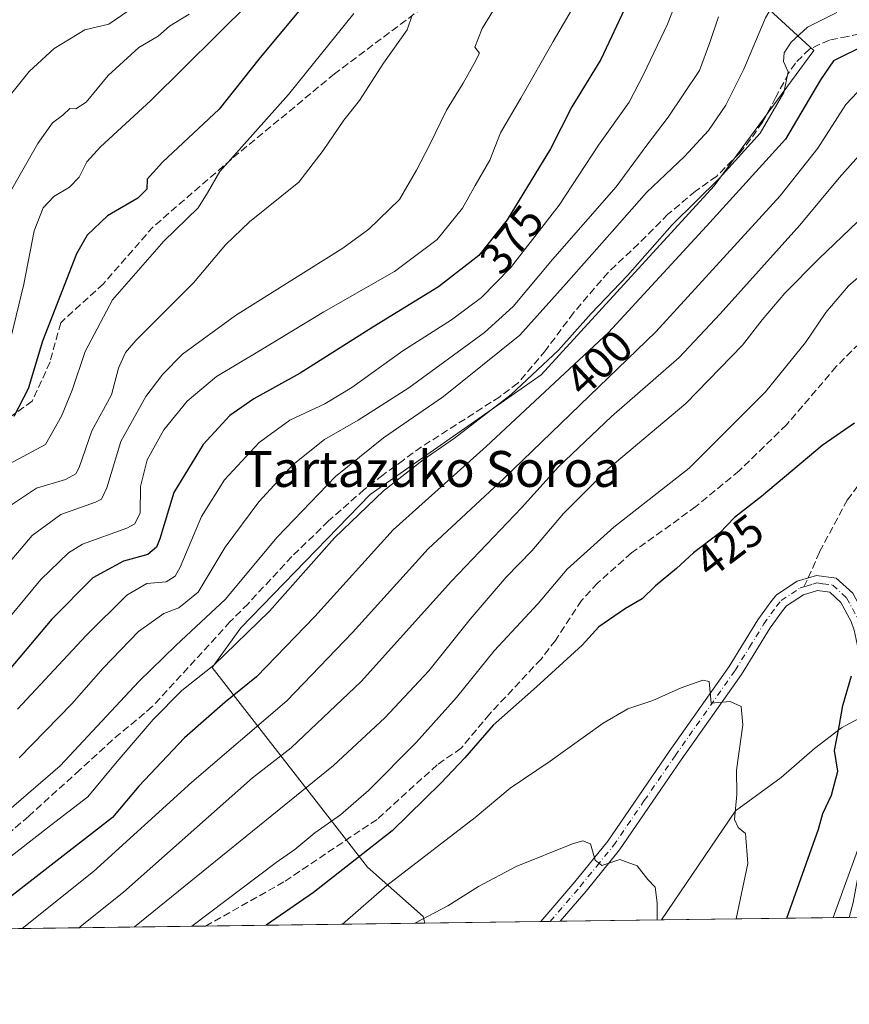
# Model space of a CAD drawing. Units: metres. Extents: x 589723 to 593144, y 4779919 to 4782278.
# Drawn here: x 591013 to 591198, y 4779919 to 4780139 of the extents above; entities that cross this region are included whole.
import ezdxf
from ezdxf.enums import TextEntityAlignment as Align

# ---------------------------------------------------------------- set-up
doc = ezdxf.new("R2010")
doc.units = ezdxf.units.M
doc.header["$MEASUREMENT"] = 0
doc.linetypes.add('DGN Style 3', pattern=[2.307223458686699, 1.648016756204785, -0.6592067024819142])
doc.linetypes.add('DGN Style 4', pattern=[2.6384748266838614, 1.318413404963828, -0.6592067024819142, 0.001648016756204785, -0.6592067024819142])
for name, color, linetype, lineweight in [('Arbolado forestal CxS', 92, 'Continuous', 0), ('Camino Cxs', 7, 'Continuous', 0), ('Camino eje', 30, 'DGN Style 4', 13), ('Comarca CxS', 21, 'Continuous', 0), ('Comunidad Autónoma CxS', 142, 'Continuous', 0), ('Curva de nivel maestra', 30, 'Continuous', 30), ('Curva de nivel normal', 30, 'Continuous', 0), ('Municipio CxS', 4, 'Continuous', 0), ('Pastizal CxS', 92, 'Continuous', 0), ('Provincia CxS', 1, 'Continuous', 0), ('Rótulo de curva de nivel directora', 7, 'Continuous', 0), ('Senda', 7, 'DGN Style 3', 0), ('Senda no paivmentada conexión', 7, 'DGN Style 3', 0), ('Tendido', 6, 'Continuous', 0), ('Texto cartográfico', 7, 'Continuous', 0)]:
    doc.layers.add(name, color=color, linetype=linetype, lineweight=lineweight)
doc.styles.add('Style-Arial', font='txt')

# ---------------------------------------------------------------- blocks, each defined once
blk = doc.blocks.new('*U21')
at = {"layer": 'Pastizal CxS', "color": 92, "linetype": 'Continuous', "lineweight": 0}
for points in [[(591400.5717000002, 4779941.0156, 347.8586000000068), (591155.8039999995, 4779937.7282, 435.0767000000051), (591172.3468000004, 4779962.0777, 430.5522000000056), (591182.5434999998, 4779969.4935, 428.0029000000068), (591189.9592000004, 4779975.9823, 426.600900000005), (591195.9845000004, 4779980.6172, 425.5580999999948), (591202.9368000003, 4779984.325099999, 423.4045000000042)], [(591204.0917999997, 4780183.172499999, 370.3218999999954), (591186.5115, 4780183.172300001, 365.7535999999964), (591185.6130999997, 4780183.0941, 365.6217000000034), (591164.0480000004, 4780181.2191, 363.8053000000073), (591145.6425000001, 4780172.340500001, 367.2198999999964), (591189.7967999997, 4780131.6735, 395.7602000000043), (591167.5991000002, 4780101.484099999, 394.3154000000068), (591128.9753000002, 4780059.308300001, 395.4472999999998), (591090.7955, 4780032.6711, 393.1738999999943), (591061.9391000001, 4780002.9255, 391.8533000000025), (591055.5412999997, 4779994.051300001, 393.7799999999988), (591090.1870999997, 4779949.510299999, 424.8911999999983), (591102.6179000001, 4779938.5273, 433.8448000000063), (591102.9868999999, 4779937.0189, 434.4787000000069), (590960.0366000002, 4779935.098999999, 377.2130000000034)]]:
    blk.add_polyline3d(points, dxfattribs=at)
blk = doc.blocks.new('*U28')
at = {"layer": 'Camino Cxs', "color": 7, "linetype": 'Continuous', "lineweight": 0}
blk.add_polyline3d([(591198.1677000001, 4780004.270099999, 428.9992999999959), (591195.8677000003, 4780008.5801, 428.539499999999), (591193.3777000001, 4780010.880100001, 428.3405999999959), (591190.6577000003, 4780011.2501, 428.508600000001), (591187.4977000002, 4780010.290100001, 429.5993000000017), (591183.7077000003, 4780007.770099999, 431.0684000000037), (591182.8076999999, 4780006.720100001, 431.004700000005), (591180.0777000003, 4780002.870100001, 433.2630000000063), (591173.6776999999, 4779992.5001, 433.3557000000001), (591160.2377000004, 4779973.420100001, 436.6747999999934), (591146.4577000003, 4779953.3301, 437.7173999999941), (591138.9877000004, 4779944.1601, 440.9621999999945), (591133.2077000003, 4779937.4301, 442.4759999999952), (591133.2030999997, 4779937.424699999, 442.4775999999983), (591128.8540000003, 4779937.3663, 446.7005999999965), (591128.8576999997, 4779937.370100001, 446.6999999999971), (591136.4877000004, 4779946.2501, 444.4302000000025), (591143.8377, 4779955.280099999, 440.7256999999955), (591157.5676999995, 4779975.280099999, 440.005799999999), (591170.9577000003, 4779994.290100001, 435.7249000000011), (591177.3576999997, 4780004.670100001, 436.8600000000006), (591180.2276999997, 4780008.720100001, 435.0963000000047), (591181.5176999997, 4780010.2301, 434.6293000000006), (591186.0976999998, 4780013.280099999, 431.4642000000022), (591190.3876999998, 4780014.5701, 429.6946999999927), (591194.8377, 4780013.970100001, 429.9125000000058), (591198.4877000004, 4780010.600099999, 429.6910999999964)], dxfattribs=at)

msp = doc.modelspace()

# ---------------------------------------------------------------- linework, layer by layer
at = {"layer": 'Arbolado forestal CxS', "color": 92, "linetype": 'Continuous', "lineweight": 0, "extrusion": (0.08496047753578491, 0.001140906114227275, 0.9963836688696429), "elevation": 56111.84290420555, "flags": 128}
msp.add_lwpolyline([(4771569.085601824, -652878.228905882), (4771569.085601824, -652855.5439317955)], dxfattribs=at)
at = {"layer": 'Arbolado forestal CxS', "color": 92, "linetype": 'Continuous', "lineweight": 0, "extrusion": (-0.1130622249991109, -0.001518446870749775, 0.9935867489038646), "elevation": -73657.80703226302, "flags": 128}
msp.add_lwpolyline([(-4771568.090699339, 651112.2963084248), (-4771568.09069934, 651086.2598976662)], dxfattribs=at)
at = {"layer": 'Arbolado forestal CxS', "color": 92, "linetype": 'Continuous', "lineweight": 0, "extrusion": (0.1043130389708963, 0.001402808536559654, 0.9945435244517287), "elevation": 68802.82003952257, "flags": 128}
msp.add_lwpolyline([(4771556.377438647, -651731.1067682928), (4771556.377438647, -651728.9682069869)], dxfattribs=at)
at = {"layer": 'Arbolado forestal CxS', "color": 92, "linetype": 'Continuous', "lineweight": 0, "extrusion": (0.08756939744481815, 0.001174211653040552, 0.9961577294074194), "elevation": 57813.16174159315, "flags": 128}
msp.add_lwpolyline([(4771582.018438884, -652612.5331831605), (4771582.018438884, -652610.3020106083)], dxfattribs=at)
at = {"layer": 'Arbolado forestal CxS', "color": 92, "linetype": 'Continuous', "lineweight": 0}
for points in [[(591423.193, 4780201.1887, 403.2753999999986), (591388.6851000004, 4780197.8245, 398.7494000000006), (591329.1074999999, 4780193.917099999, 390.1401999999944), (591270.5062999995, 4780191.963500001, 379.6154999999999), (591226.5554999998, 4780188.056299999, 375.6410000000033), (591204.0917999997, 4780183.172499999, 370.3218999999954), (591186.5115, 4780183.172300001, 365.7535999999964), (591185.6130999997, 4780183.0941, 365.6217000000034), (591164.0480000004, 4780181.2191, 363.8053000000073), (591145.6425000001, 4780172.340500001, 367.2198999999964), (591189.7967999997, 4780131.6735, 395.7602000000043), (591167.5991000002, 4780101.484099999, 394.3154000000068), (591128.9753000002, 4780059.308300001, 395.4472999999998), (591090.7955, 4780032.6711, 393.1738999999943), (591061.9391000001, 4780002.9255, 391.8533000000025), (591055.5412999997, 4779994.051300001, 393.7799999999988), (591090.1870999997, 4779949.510299999, 424.8911999999983), (591102.6179000001, 4779938.5273, 433.8448000000063), (591102.9868999999, 4779937.018999999, 434.4787000000069)], [(591202.9368000003, 4779984.325099999, 423.4045000000042), (591195.9845000004, 4779980.6172, 425.5580999999948), (591189.9592000004, 4779975.9823, 426.600900000005), (591182.5434999998, 4779969.4935, 428.0029000000068), (591172.3468000004, 4779962.0777, 430.5522000000056), (591155.8039999995, 4779937.7282, 435.0767000000051), (591102.9868999999, 4779937.0189, 434.4787000000069), (591102.6179000001, 4779938.5273, 433.8448000000063), (591090.1870999997, 4779949.510299999, 424.8911999999983), (591055.5412999997, 4779994.051300001, 393.7799999999988), (591061.9391000001, 4780002.9255, 391.8533000000025), (591090.7955, 4780032.6711, 393.1738999999943), (591128.9753000002, 4780059.308300001, 395.4472999999998), (591167.5991000002, 4780101.484099999, 394.3154000000068), (591189.7967999997, 4780131.6735, 395.7602000000043), (591145.6425000001, 4780172.340500001, 367.2198999999964), (591164.0480000004, 4780181.2191, 363.8053000000073), (591185.6130999997, 4780183.0941, 365.6217000000034), (591186.5115, 4780183.172300001, 365.7535999999964), (591204.0917999997, 4780183.172499999, 370.3218999999954)], [(591208.2275, 4780002.443499999, 424.2342000000062), (591203.8638000004, 4779993.594799999, 424.0815000000002), (591202.9368000003, 4779984.325099999, 423.4045000000042), (591195.9845000004, 4779980.6172, 425.5580999999948), (591189.9592000004, 4779975.9823, 426.600900000005), (591182.5434999998, 4779969.4935, 428.0029000000068), (591172.3468000004, 4779962.0777, 430.5522000000056), (591155.8041000003, 4779937.728399999, 435.0767000000051)]]:
    msp.add_polyline3d(points, dxfattribs=at)
at = {"layer": 'Camino Cxs', "color": 7, "linetype": 'Continuous', "lineweight": 0, "extrusion": (0.6965343872933922, 0.009353109308308483, 0.7174624496543953), "elevation": 456769.3417129455, "flags": 128}
msp.add_lwpolyline([(4771569.480915098, -469815.8159450291), (4771569.480915098, -469809.7536178883)], dxfattribs=at)
at = {"layer": 'Camino Cxs', "color": 7, "linetype": 'Continuous', "lineweight": 0}
for points in [[(591128.8540000003, 4779937.3663, 446.7005999999965), (591128.8576999997, 4779937.370100001, 446.6999999999971), (591136.4877000004, 4779946.2501, 444.4302000000025), (591143.8377, 4779955.280099999, 440.7256999999955), (591157.5676999995, 4779975.280099999, 440.005799999999), (591170.9577000003, 4779994.290100001, 435.7249000000011), (591177.3576999997, 4780004.670100001, 436.8600000000006), (591180.2276999997, 4780008.720100001, 435.0963000000047), (591181.5176999997, 4780010.2301, 434.6293000000006), (591186.0976999998, 4780013.280099999, 431.4642000000022), (591190.3876999998, 4780014.5701, 429.6946999999927), (591194.8377, 4780013.970100001, 429.9125000000058)], [(591194.8377, 4780013.970100001, 429.9125000000058), (591198.4877000004, 4780010.600099999, 429.6910999999964), (591201.1776999999, 4780005.5601, 430.3221999999951), (591201.9577000003, 4780003.220100001, 429.6349999999948), (591203.7676999997, 4779994.920100001, 424.5380000000005), (591204.0676999995, 4779993.5601, 424.3758999999991), (591204.6086999997, 4779989.555299999, 423.8703999999998)], [(591197.7377000004, 4779938.291400001, 419.1137000000017), (591198.6277000001, 4779941.6501, 419.1532000000007), (591200.3677000003, 4779951.2301, 420.3426999999938), (591202.0077000001, 4779963.350099999, 422.0176999999967), (591202.6577000003, 4779970.0101, 422.6867000000057), (591202.8377, 4779974.690099999, 423.2176000000036), (591202.2077000003, 4779982.9901, 423.7434999999969), (591200.8476999998, 4779992.9901, 426.3304999999964), (591198.8076999999, 4780002.360099999, 429.3123000000051), (591198.1677000001, 4780004.270099999, 428.9992999999959), (591195.8677000003, 4780008.5801, 428.539499999999), (591193.3777000001, 4780010.880100001, 428.3405999999959), (591190.6577000003, 4780011.2501, 428.508600000001), (591187.4977000002, 4780010.290100001, 429.5993000000017), (591183.7077000003, 4780007.770099999, 431.0684000000037), (591182.8076999999, 4780006.720100001, 431.004700000005), (591180.0777000003, 4780002.870100001, 433.2630000000063), (591173.6776999999, 4779992.5001, 433.3557000000001), (591160.2377000004, 4779973.420100001, 436.6747999999934), (591146.4577000003, 4779953.3301, 437.7173999999941), (591138.9877000004, 4779944.1601, 440.9621999999945), (591133.2077000003, 4779937.4301, 442.4759999999952), (591133.2030999997, 4779937.424699999, 442.4775999999983)]]:
    msp.add_polyline3d(points, dxfattribs=at)
at = {"layer": 'Camino eje', "color": 30, "linetype": 'DGN Style 4', "lineweight": 13}
for points in [[(591187.5632999997, 4780012.029300001, 429.054099999994), (591188.1052999999, 4780012.192100001, 428.8466000000044), (591189.5950999996, 4780012.645099999, 428.413400000005), (591190.4751000004, 4780012.9101, 428.3494000000064), (591191.8350999998, 4780012.725099999, 427.7759999999981), (591194.0601000004, 4780012.425100001, 428.0433000000049), (591197.1300999997, 4780009.590100001, 428.480899999995), (591199.6250999998, 4780004.915100001, 429.4704000000056), (591200.3350999998, 4780002.790100001, 429.3733999999968), (591202.2600999996, 4779993.9551, 424.840400000001), (591202.4101, 4779993.2751, 424.6201000000001)], [(591130.9807000002, 4779937.394900001, 444.4900999999954), (591137.6901000004, 4779945.2051, 442.6640000000043), (591141.3651000002, 4779949.720100001, 440.3459000000003), (591145.1001000004, 4779954.3051, 439.0806000000011), (591151.9901000002, 4779964.350099999, 440.0130000000063), (591158.8551000003, 4779974.350099999, 438.3573999999935), (591172.2701000003, 4779993.395099999, 434.3190999999933), (591175.4700999996, 4779998.5801, 434.4952000000048), (591178.6700999998, 4780003.770099999, 435.0007999999943), (591181.4700999996, 4780007.720100001, 432.730899999995), (591182.5651000004, 4780009.0001, 432.4210000000021), (591186.7500999998, 4780011.7851, 430.0353999999934), (591187.5632999997, 4780012.029300001, 429.054099999994)]]:
    msp.add_polyline3d(points, dxfattribs=at)
at = {"layer": 'Comarca CxS', "color": 21, "linetype": 'Continuous', "lineweight": 0, "flags": 128}
msp.add_lwpolyline([(593140.940000716, 4779964.389982164), (589753.9200006904, 4779918.899982163), (589736.0253828089, 4781274.975577612), (589723.39000069, 4782232.499982138), (590265.206458978, 4782239.781084864), (593109.2300007179, 4782277.999982141)], close=True, dxfattribs=at)
at = {"layer": 'Comunidad Autónoma CxS', "color": 142, "linetype": 'Continuous', "lineweight": 0, "flags": 128}
msp.add_lwpolyline([(593140.940000716, 4779964.389982164), (589753.9200006904, 4779918.899982163), (589736.0253828089, 4781274.975577612), (589723.39000069, 4782232.499982138), (590265.206458978, 4782239.781084864), (593109.2300007179, 4782277.999982141)], close=True, dxfattribs=at)
at = {"layer": 'Curva de nivel maestra', "color": 30, "linetype": 'Continuous', "lineweight": 30, "flags": 128}
for points, elevation in [([(591148.1299999999, 4780142.210100001), (591142.25, 4780129.720100001), (591135.8200000003, 4780119.110099999), (591131.04, 4780109.7601), (591121.3600000005, 4780093.920100001), (591115.0599999996, 4780086.0001), (591106.0700000003, 4780078.960100001), (591091.3799999999, 4780069.9801), (591075.1500000004, 4780059.710100001), (591064.8200000003, 4780054.020099999), (591059.4900000002, 4780050.290100001), (591053.54, 4780043.780099999), (591047.0099999999, 4780033.090100001), (591043.8700000001, 4780022.7501), (591043.1399999997, 4780020.9101), (591041.1500000004, 4780019.2501), (591035.7599999999, 4780017.790100001), (591028.9199999999, 4780014.030099999), (591019.7400000002, 4780004.790100001), (591010.2300000004, 4779993.530099999)], 375), ([(591075.1500000004, 4780140.870100001), (591065.9600000001, 4780129.7501), (591057.0700000003, 4780118.610099999), (591044.4600000001, 4780106.800100001), (591041.04, 4780103.0001), (591040.9400000004, 4780100.770099999), (591038.9299999997, 4780098.7301), (591032.2100000001, 4780094.8201), (591027.6699999999, 4780090.4801), (591025.2599999999, 4780086.3301), (591017.7100000001, 4780066.860099999), (591014.4400000004, 4780056.200099999), (591011.2800000003, 4780050.0601)], 350), ([(591201.2400000002, 4780132.880100001), (591194.1900000004, 4780129.4101), (591191.29, 4780125.1601), (591183.5300000003, 4780111.9001), (591165.8499999996, 4780092.540100001), (591143.9699999997, 4780068.8201), (591116.7100000001, 4780043.380100001), (591095.9600000001, 4780024.7501), (591078.4900000002, 4780005.4101), (591065.4000000004, 4779991.940099999), (591058.4699999997, 4779986.340100001), (591049.4000000004, 4779978.360099999), (591039.1500000004, 4779967.550100001), (591033.2699999996, 4779960.600099999), (591001.1327000001, 4779935.6511)], 400), ([(591198.9000000004, 4780048.590100001), (591191.6600000003, 4780043.5601), (591178.1500000004, 4780032.190099999), (591172.1500000004, 4780027.5101), (591168.8600000005, 4780024.0601), (591162.9600000001, 4780019.590100001), (591159.1900000004, 4780016.100099999), (591154.4900000002, 4780012.290100001), (591151.4900000002, 4780009.3301), (591147.8200000003, 4780007.1801), (591141.8200000003, 4780003.100099999), (591138.0999999996, 4779999.0601), (591127.9000000004, 4779989.7401), (591118.2300000004, 4779981.210100001), (591111.9100000003, 4779973.880100001), (591106.54, 4779968.210100001), (591095.75, 4779957.5801), (591078.1799999997, 4779943.870100001), (591067.5916999998, 4779936.5437)], 425), ([(591183.8247999996, 4779938.104800001), (591190.8899999997, 4779957.950099999), (591191.8600000005, 4779961.4801), (591193.7599999999, 4779965.540100001), (591195.2100000001, 4779970.880100001), (591194.4199999999, 4779975.550100001), (591195.4800000004, 4779980.9001), (591196.2599999999, 4779985.550100001), (591198.1900000004, 4779992.210100001)], 425), ([(591067.5916999998, 4779936.5437), (591067.5914000003, 4779936.543500001)], 425)]:
    msp.add_lwpolyline(points, dxfattribs=dict(at, elevation=elevation))
at = {"layer": 'Curva de nivel normal', "color": 30, "linetype": 'Continuous', "lineweight": 0, "flags": 128}
for points, elevation in [([(591123.9199999999, 4780149.850000001), (591115.7800000003, 4780136.630000001), (591114.1600000003, 4780132.460000001), (591115.2199999997, 4780131.09), (591113.9900000002, 4780128.779999999), (591111.5300000003, 4780124.439999999), (591107.8200000003, 4780118.369999999), (591104.0199999996, 4780110.58), (591101.1100000005, 4780104.980000001), (591097.3300000001, 4780098.460000001), (591090.5, 4780091.84), (591084.7100000001, 4780087.58), (591060.7300000004, 4780072.58), (591048.9199999999, 4780063.92), (591044.5499999998, 4780059.480000001), (591040.75, 4780054.529999999), (591035.1500000004, 4780044.449999999), (591032.0199999996, 4780034.109999999), (591030.8399999999, 4780031.630000001), (591029.4800000004, 4780030.949999999), (591021.7800000003, 4780028.180000001), (591015.3399999999, 4780023.529999999), (591008.3499999996, 4780015.25)], 365), ([(591200.9900000002, 4780150.539999999), (591193.8700000001, 4780148.01), (591183.7300000004, 4780143.630000001), (591180.2800000003, 4780141.16), (591179.0599999996, 4780138.99), (591174.1900000004, 4780127.52), (591170.1600000003, 4780119.470000001), (591166.2800000003, 4780113.859999999), (591160.9199999999, 4780108.08), (591152.4900000002, 4780100.02), (591144.8200000003, 4780091.310000001), (591134.5800000001, 4780079.710000001), (591124.2000000002, 4780068.210000001), (591107.1600000003, 4780054.539999999), (591093.7800000003, 4780045.310000001), (591083.0599999996, 4780036.630000001), (591070.0599999996, 4780023.109999999), (591058.4299999997, 4780009.24), (591051.9500000002, 4780003.189999999), (591047.4600000001, 4779998.980000001), (591039.1500000004, 4779990.890000001), (591021.6100000005, 4779972.100000001), (591009.6399999997, 4779961.74)], 390), ([(591162.0199999996, 4780149.960000001), (591157.1399999997, 4780137.609999999), (591151.8499999996, 4780126.529999999), (591148.5999999996, 4780120.140000001), (591141.75, 4780110.609999999), (591132.9600000001, 4780097.220000001), (591122.1100000005, 4780083.180000001), (591115.6399999997, 4780076.560000001), (591108.9299999997, 4780071.630000001), (591098.1200000001, 4780064.680000001), (591086.7199999997, 4780056.539999999), (591080.7199999997, 4780052.859999999), (591072.8499999996, 4780049.199999999), (591066.0599999996, 4780044.210000001), (591058.2999999998, 4780035.880000001), (591053.1500000004, 4780027.699999999), (591048.4199999999, 4780016.430000001), (591047.3099999996, 4780014.4), (591045.2999999998, 4780013.140000001), (591040.9900000002, 4780012.82), (591036.5, 4780010.210000001), (591027.4400000004, 4780001.210000001), (591012.1200000001, 4779984.720000001)], 380), ([(591138.0199999996, 4780144.730000001), (591131.6200000001, 4780133.720000001), (591124.4100000003, 4780121.100000001), (591119.8700000001, 4780113.300000001), (591117.5, 4780107.220000001), (591114.2599999999, 4780101.59), (591111.4100000003, 4780096.560000001), (591105.7800000003, 4780089.5), (591096.2199999997, 4780082.380000001), (591080.4900000002, 4780073.42), (591066.4900000002, 4780064.880000001), (591056.4900000002, 4780058.960000001), (591049.9299999997, 4780053.49), (591044.7300000004, 4780047.100000001), (591041.0700000003, 4780040.359999999), (591039.5800000001, 4780034.41), (591039.4800000004, 4780028.539999999), (591038.2699999996, 4780026.100000001), (591036.4900000002, 4780025.15), (591026.6299999999, 4780021.539999999), (591023.4699999997, 4780019.619999999), (591017.3200000003, 4780013.710000001), (591006.8899999997, 4780001.210000001)], 370), ([(591039.7400000002, 4780142.550000001), (591032.4699999997, 4780137.58), (591027.1500000004, 4780136.279999999), (591020.29, 4780132.16), (591014.7000000002, 4780127.02), (591010.2199999997, 4780121.430000001)], 335), ([(591064.0700000003, 4780142.539999999), (591041.8399999999, 4780120.539999999), (591030.6200000001, 4780110.210000001), (591027.5800000001, 4780106.84), (591025.8300000001, 4780103.41), (591023.7000000002, 4780101.180000001), (591020.2100000001, 4780099.16), (591017.8300000001, 4780096.630000001), (591015.8300000001, 4780091.480000001), (591013.5, 4780079.539999999), (591010.6500000004, 4780067.880000001)], 345), ([(591194.9800000004, 4780140.210000001), (591188.4199999999, 4780136.880000001), (591184.7400000002, 4780133.539999999), (591183.1900000004, 4780131.210000001), (591183.0599999996, 4780129.210000001), (591184.0999999996, 4780126.91), (591183.1600000003, 4780122.33), (591177.8300000001, 4780113.24), (591168.7999999998, 4780103.210000001), (591158.2100000001, 4780092.779999999), (591148.2000000002, 4780081.480000001), (591140.0999999996, 4780073.060000001), (591132.7999999998, 4780064.859999999), (591122.2699999996, 4780054.970000001), (591109.6399999997, 4780045.24), (591102.6100000005, 4780040.380000001), (591093.7699999996, 4780033.449999999), (591082.8200000003, 4780023.01), (591068.2999999998, 4780006.58), (591055.9100000003, 4779994.57), (591048.7699999996, 4779988.880000001), (591042.3600000005, 4779982.460000001), (591034.3300000001, 4779973.09), (591027.8200000003, 4779965.16), (591019.4900000002, 4779958.779999999), (591003.8200000003, 4779946.699999999)], 395), ([(591050.4000000004, 4780139.779999999), (591046.04, 4780137.100000001), (591043.4600000001, 4780134.890000001), (591039.1500000004, 4780132.380000001), (591032.3300000001, 4780126.130000001), (591027.4000000004, 4780120.210000001), (591025.1200000001, 4780118.67), (591023.7800000003, 4780118.77), (591022.2000000002, 4780117.300000001), (591019.9199999999, 4780115.529999999), (591016.6200000001, 4780110.960000001), (591009.9699999997, 4780099.210000001)], 340), ([(591087.1799999997, 4780139.980000001), (591072.5599999996, 4780121.91), (591057.2800000003, 4780104.720000001), (591054.4699999997, 4780099.939999999), (591052.4400000004, 4780096.619999999), (591044.7599999999, 4780089.17), (591033.3099999996, 4780076.039999999), (591027.1900000004, 4780064.529999999), (591024.2699999996, 4780055.939999999), (591021.9000000004, 4780050.15), (591018.3799999999, 4780043.779999999), (591010.2800000003, 4780039.52)], 355), ([(591100.2000000002, 4780139.609999999), (591099.0700000003, 4780136.310000001), (591093.7599999999, 4780128.880000001), (591088.4400000004, 4780120.539999999), (591084.9500000002, 4780116.180000001), (591080.29, 4780109.42), (591074.9000000004, 4780102.34), (591063.8700000001, 4780093.51), (591058.54, 4780088.369999999), (591051.3899999997, 4780079.83), (591038.5300000003, 4780067.02), (591036.1900000004, 4780064.289999999), (591034.6200000001, 4780060.83), (591033.0599999996, 4780054.880000001), (591028.7100000001, 4780046.869999999), (591025.8700000001, 4780038.680000001), (591025.1299999999, 4780037.27), (591022.8200000003, 4780036), (591016.3300000001, 4780034.039999999), (591010.5099999999, 4780030.199999999)], 360), ([(591168.5499999998, 4780139.230000001), (591166.5999999996, 4780133.470000001), (591164.3099999996, 4780127.26), (591157.3099999996, 4780116.810000001), (591152.5499999998, 4780110.550000001), (591145.6799999997, 4780101.300000001), (591131.4699999997, 4780085.07), (591122.6900000004, 4780074.59), (591116.3099999996, 4780068.779999999), (591099.4000000004, 4780056.41), (591088.1600000003, 4780049.189999999), (591080.6100000005, 4780044.92), (591073.6200000001, 4780039.32), (591065.9500000002, 4780030.99), (591058.4199999999, 4780020.880000001), (591052.4199999999, 4780010.850000001), (591048.1100000005, 4780007.34), (591044.7400000002, 4780006.119999999), (591039.0899999999, 4780002.109999999), (591031.2000000002, 4779993.880000001), (591024.2400000002, 4779985.92), (591012.4800000004, 4779973.92)], 385), ([(591200.8200000003, 4780123.730000001), (591196.9299999997, 4780119.630000001), (591190.6799999997, 4780109.890000001), (591182.2999999998, 4780099.26), (591154.5300000003, 4780068.92), (591120.6100000005, 4780036.199999999), (591103.7699999996, 4780020.539999999), (591086.8799999999, 4780001.880000001), (591072.1799999997, 4779986.600000001), (591050.9800000004, 4779968.439999999), (591029.0800000001, 4779948.5), (591013.1393999998, 4779935.812200001)], 405), ([(591199.8200000003, 4780108.130000001), (591195.4900000002, 4780103.27), (591186.7300000004, 4780092.720000001), (591168.9199999999, 4780072.970000001), (591159.79, 4780063.210000001), (591144.6900000004, 4780050.029999999), (591132.8700000001, 4780038.810000001), (591124.5999999996, 4780029.630000001), (591108.9299999997, 4780013.27), (591088.8200000003, 4779990.930000001), (591073.1900000004, 4779976.109999999), (591064.5700000003, 4779969.439999999), (591035.7300000004, 4779943.890000001), (591025.7644999997, 4779935.981799999)], 410), ([(591199.6399999997, 4780093.539999999), (591190.9699999997, 4780085.210000001), (591183.3799999999, 4780077.539999999), (591178.2999999998, 4780071.640000001), (591173.9199999999, 4780065.939999999), (591161.2599999999, 4780052.949999999), (591143.9299999997, 4780038.34), (591133.9199999999, 4780028.390000001), (591126.9000000004, 4780020.100000001), (591121.1600000003, 4780014.210000001), (591113.0899999999, 4780004.82), (591103.8700000001, 4779993.33), (591094.0899999999, 4779982.810000001), (591082.6399999997, 4779972.199999999), (591038.2079999996, 4779936.1489)], 415), ([(591051.0390999997, 4779936.3212), (591069.8600000005, 4779950.52), (591073.9800000004, 4779953.439999999), (591078.4600000001, 4779957.180000001), (591084.1799999997, 4779961.210000001), (591090.4800000004, 4779966.640000001), (591101.0999999996, 4779977.279999999), (591110.04, 4779987.359999999), (591118.4900000002, 4779997.74), (591128.2800000003, 4780008.310000001), (591134.7699999996, 4780016.01), (591145.1500000004, 4780025.34), (591162, 4780038.529999999), (591179.04, 4780055.560000001), (591187.9900000002, 4780066.539999999), (591192.5300000003, 4780073.210000001), (591197.5499999998, 4780079.16), (591205.1100000005, 4780085.710000001)], 420), ([(591172.4983000001, 4779937.952400001), (591175.1200000001, 4779950.34), (591174.5899999999, 4779956.980000001), (591172.9400000004, 4779958.33), (591172.1100000005, 4779960.16), (591172.6399999997, 4779965.699999999), (591172.54, 4779971.15), (591173.9500000002, 4779981.27), (591173.5999999996, 4779985.369999999), (591171.1399999997, 4779986.460000001), (591166.9299999997, 4779986.109999999), (591166.4299999997, 4779990.939999999), (591165.0199999996, 4779991.220000001), (591160.1900000004, 4779989.49), (591153.9100000003, 4779986.66), (591148.3200000003, 4779984.83), (591142.7999999998, 4779981.640000001), (591130.9800000004, 4779973.17), (591122.0700000003, 4779967.130000001), (591114.25, 4779960.57), (591094.5499999998, 4779945.380000001), (591084.6142999995, 4779936.772100001)], 430), ([(591201.1500000004, 4779957.539999999), (591194.1518000001, 4779938.2432)], 420), ([(591154.8296999997, 4779937.715100001), (591154.8200000003, 4779941.539999999), (591154.4000000004, 4779945.039999999), (591152.7800000003, 4779946.710000001), (591150.4199999999, 4779949.810000001), (591146.5, 4779951.220000001), (591142.4900000002, 4779949.880000001), (591141.0199999996, 4779951.08), (591140, 4779954.720000001), (591138.2699999996, 4779955.369999999), (591135.9699999997, 4779954.689999999), (591123.3899999997, 4779949.619999999), (591114.9900000002, 4779945.199999999), (591108.1399999997, 4779940.880000001), (591100.7719999999, 4779936.9891)], 435)]:
    msp.add_lwpolyline(points, dxfattribs=dict(at, elevation=elevation))
at = {"layer": 'Municipio CxS', "color": 4, "linetype": 'Continuous', "lineweight": 0, "flags": 128}
msp.add_lwpolyline([(593140.940000716, 4779964.389982164), (589753.9200006904, 4779918.899982163), (589736.0253828089, 4781274.975577612), (589736.1119999998, 4781274.967), (589745.268, 4781276.467), (589759.47, 4781296.122000001), (589785.8299999994, 4781326.746999999), (589816.9689999989, 4781360.761000001), (589838.8439999986, 4781386.620999999)], dxfattribs=at)
at = {"layer": 'Pastizal CxS', "color": 92, "linetype": 'Continuous', "lineweight": 0, "extrusion": (0.3405697094705643, 0.004574098174731298, 0.9402081421775836), "elevation": 223602.7275138183, "flags": 128}
msp.add_lwpolyline([(4771567.738318069, -616009.861809885), (4771567.73831807, -615965.257344085)], dxfattribs=at)
at = {"layer": 'Pastizal CxS', "color": 92, "linetype": 'Continuous', "lineweight": 0, "extrusion": (-0.3829179097880186, -0.005143105348482891, 0.9237680568362112), "elevation": -250521.2791911045, "flags": 128}
msp.add_lwpolyline([(-4771567.327611547, 605409.8170437022), (-4771567.327611547, 605342.7222904059)], dxfattribs=at)
at = {"layer": 'Pastizal CxS', "color": 92, "linetype": 'Continuous', "lineweight": 0, "extrusion": (-0.2906873771981316, -0.003903969910706088, 0.956810121056737), "elevation": -190071.1935952547, "flags": 128}
msp.add_lwpolyline([(-4771568.126855022, 627065.6956739016), (-4771568.126855022, 627014.5707852207)], dxfattribs=at)
at = {"layer": 'Pastizal CxS', "color": 92, "linetype": 'Continuous', "lineweight": 0}
for points in [[(591423.193, 4780201.1887, 403.2753999999986), (591388.6851000004, 4780197.8245, 398.7494000000006), (591329.1074999999, 4780193.917099999, 390.1401999999944), (591270.5062999995, 4780191.963500001, 379.6154999999999), (591226.5554999998, 4780188.056299999, 375.6410000000033), (591204.0917999997, 4780183.172499999, 370.3218999999954), (591186.5115, 4780183.172300001, 365.7535999999964), (591185.6130999997, 4780183.0941, 365.6217000000034), (591164.0480000004, 4780181.2191, 363.8053000000073), (591145.6425000001, 4780172.340500001, 367.2198999999964), (591189.7967999997, 4780131.6735, 395.7602000000043), (591167.5991000002, 4780101.484099999, 394.3154000000068), (591128.9753000002, 4780059.308300001, 395.4472999999998), (591090.7955, 4780032.6711, 393.1738999999943), (591061.9391000001, 4780002.9255, 391.8533000000025), (591055.5412999997, 4779994.051300001, 393.7799999999988), (591090.1870999997, 4779949.510299999, 424.8911999999983), (591102.6179000001, 4779938.5273, 433.8448000000063), (591102.9868999999, 4779937.018999999, 434.4787000000069)], [(591208.2275, 4780002.443499999, 424.2342000000062), (591203.8638000004, 4779993.594799999, 424.0815000000002), (591202.9368000003, 4779984.325099999, 423.4045000000042), (591195.9845000004, 4779980.6172, 425.5580999999948), (591189.9592000004, 4779975.9823, 426.600900000005), (591182.5434999998, 4779969.4935, 428.0029000000068), (591172.3468000004, 4779962.0777, 430.5522000000056), (591155.8041000003, 4779937.728399999, 435.0767000000051)]]:
    msp.add_polyline3d(points, dxfattribs=at)
at = {"layer": 'Provincia CxS', "color": 1, "linetype": 'Continuous', "lineweight": 0, "flags": 128}
msp.add_lwpolyline([(593140.940000716, 4779964.389982164), (589753.9200006904, 4779918.899982163), (589736.0253828089, 4781274.975577612), (589723.39000069, 4782232.499982138), (590265.206458978, 4782239.781084864), (593109.2300007179, 4782277.999982141)], close=True, dxfattribs=at)
at = {"layer": 'Senda', "color": 7, "linetype": 'DGN Style 3', "lineweight": 0}
for points in [[(591147.9452999998, 4780183.6545, 363.8580999999977), (591137.6265000004, 4780176.510700001, 364.5022999999928), (591125.7203000002, 4780163.810699999, 363.4146000000038), (591120.9577000003, 4780155.079500001, 363.9952000000048), (591082.8576999997, 4780126.5043, 357.3384999999981), (591059.8388999999, 4780107.454299999, 355.1021000000038), (591042.3762999997, 4780092.3731, 354.5754000000015), (591031.2638999998, 4780079.6731, 354.1159000000043), (591021.7389000002, 4780070.9417, 351.6383999999962), (591019.3574999999, 4780062.2105, 351.9174999999959), (591015.3888999998, 4780053.4793, 351.1873999999953), (591006.6574999997, 4780047.129100001, 350.647299999997), (590997.9263000004, 4780034.429099999, 351.7623000000021), (590993.9574999996, 4780026.491699999, 351.9495000000024), (590985.2263000002, 4780016.172900001, 351.3294000000024), (590982.8448999999, 4780011.410300001, 352.4627000000037), (590974.1136999996, 4780000.297900001, 351.679099999994)], [(591209.0100999996, 4780137.440099999, 406.6598999999987), (591197.4001000002, 4780134.840100001, 404.3656999999948), (591193.2901, 4780134.020099999, 401.7403000000049), (591188.8501000004, 4780132.030099999, 400.9912999999942), (591185.7001, 4780128.880100001, 400.5418000000063), (591184.1801000005, 4780126.610099999, 399.0515000000014), (591181.3601000002, 4780121.280099999, 398.2174999999988), (591178.3601000002, 4780115.690099999, 400.8653000000049), (591175.7200999996, 4780111.890100001, 402.1989000000031), (591173.2901, 4780108.850099999, 400.1809999999969), (591168.1401000004, 4780103.6501, 401.5276000000013), (591163.4200999998, 4780100.3301, 400.7551999999997), (591157.2701000003, 4780095.1601, 399.4268000000012), (591150.7001, 4780088.600099999, 397.4262000000017), (591143.9101, 4780082.1801, 396.7516000000033), (591136.1801000005, 4780073.190099999, 395.854800000001), (591129.9401000004, 4780064.770099999, 399.0924999999988), (591123.7500999998, 4780057.4801, 400.6460999999982), (591119.7500999998, 4780054.460100001, 401.1073999999935), (591102.2801000001, 4780043.270099999, 397.0139000000054), (591098.2100999998, 4780040.3201, 397.0908000000054), (591093.6700999998, 4780037.0001, 396.6193000000058), (591089.4901000002, 4780033.7601, 396.7315999999992), (591081.5100999996, 4780026.7301, 398.9636000000028), (591073.3201000001, 4780018.790100001, 396.5728999999992), (591063.5401, 4780008.280099999, 394.2859000000026), (591059.5201000003, 4780004.2301, 393.4210000000021), (591042.1801000005, 4779985.3101, 393.4363000000012), (591033.2600999996, 4779977.8301, 392.5834999999934), (591026.0301000001, 4779971.220100001, 391.7103999999963), (591014.6101000002, 4779960.860099999, 391.7158000000054), (591002.6601, 4779950.710100001, 392.0792999999976)], [(591199.9401000004, 4780066.290100001, 434.8497999999963), (591194.8300999999, 4780061.170100001, 434.3472000000039), (591183.7401000002, 4780048.210100001, 434.1399999999995), (591173.1501000002, 4780037.9301, 434.9872000000032), (591163.4901000002, 4780029.940099999, 434.897100000002), (591149.1101000002, 4780019.590100001, 433.9853000000003), (591141.5301000001, 4780012.850099999, 435.3126000000047), (591137.9801000003, 4780009.0101, 434.1668999999966), (591132.1501000002, 4780000.090100001, 435.1708999999974), (591128.9301000005, 4779995.920100001, 434.9648000000016), (591117.4700999996, 4779983.6601, 436.3307999999961), (591111.0900999998, 4779976.050100001, 436.3867000000028), (591105.7615, 4779972.3409, 435.8886999999959), (591092.3295, 4779960.1669, 431.1356999999989), (591071.5330999997, 4779946.196900001, 422.0363000000071), (591054.0745000001, 4779936.362000001, 420.795499999993)], [(591188.5719999997, 4780014.0241, 429.9385000000038), (591188.5800999999, 4780014.040100001, 429.9495000000024), (591191.1201, 4780019.860099999, 433.0527000000002), (591197.2600999996, 4780031.4101, 434.4781999999978), (591204.4700999996, 4780040.8101, 436.0893000000069)]]:
    msp.add_polyline3d(points, dxfattribs=at)
at = {"layer": 'Senda no paivmentada conexión', "color": 7, "linetype": 'DGN Style 3', "lineweight": 0, "extrusion": (-0.1660151351212912, -0.3283106883929633, 0.9298661553135472), "elevation": -1667076.160183016, "flags": 128}
msp.add_lwpolyline([(-1629422.172907186, 4214719.252563402), (-1629422.172907186, 4214721.656490623)], dxfattribs=at)
at = {"layer": 'Tendido', "color": 6, "linetype": 'Continuous', "lineweight": 0, "extrusion": (-0.9365435470522154, -0.3374906662214995, 0.09479575247986266), "elevation": -2166913.538547283, "flags": 128}
msp.add_lwpolyline([(-4296540.348074256, 206771.0986439865), (-4296576.602192407, 206769.5722703336), (-4297135.964461845, 206651.4263287947)], dxfattribs=at)

# ---------------------------------------------------------------- block references
at = {"layer": 'Camino Cxs', "color": 7, "linetype": 'Continuous', "lineweight": 0}
msp.add_blockref('*U28', (0, 0), dxfattribs=at)
at = {"layer": 'Pastizal CxS', "color": 92, "linetype": 'Continuous', "lineweight": 0}
msp.add_blockref('*U21', (0, 0), dxfattribs=at)

# ---------------------------------------------------------------- texts
at = {"layer": 'Rótulo de curva de nivel directora', "color": 7, "linetype": 'Continuous', "lineweight": 0, "style": 'Style-Arial'}
for s, rotation, p in [('375', 51.49923674602858, (591122.3754741031, 4780089.535211707)), ('400', 43.02203458268605, (591141.8502456528, 4780062.010448762)), ('425', 37.14846178919013, (591170.9478645675, 4780021.217191615))]:
    msp.add_text(s, height=7.000000000000002, rotation=rotation, dxfattribs=at).set_placement(p, align=Align.MIDDLE_CENTER)
at = {"layer": 'Texto cartográfico', "color": 7, "linetype": 'Continuous', "lineweight": 0, "style": 'Style-Arial'}
msp.add_text('Tartazuko Soroa', height=8, dxfattribs=at).set_placement((591104.6098756097, 4780038.34015), align=Align.MIDDLE_CENTER)

doc.saveas('drawing.dxf')
